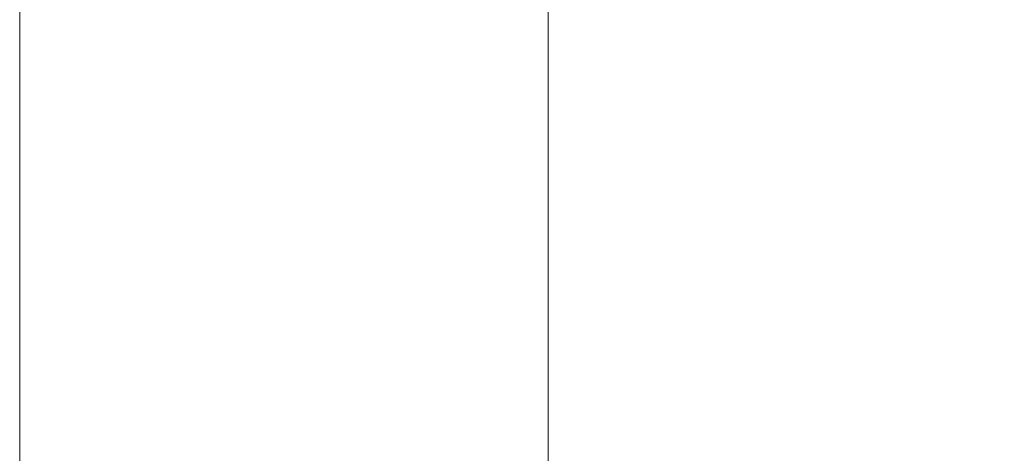
# Model space of a CAD drawing. Units: millimetres. Extents: x 470 to 882, y 3 to 283.
# Drawn here: x 732 to 739, y 92 to 96 of the extents above; entities that cross this region are included whole.
import ezdxf

# ---------------------------------------------------------------- set-up
doc = ezdxf.new("R2010")
doc.units = ezdxf.units.MM
doc.header["$PDSIZE"] = -1
doc.layers.add('DIMENSIONS', color=7, linetype='Continuous')
doc.styles.get("Standard").update_dxf_attribs({"font": 'arial.ttf'})
doc.dimstyles.new('ISO-25 - ab', dxfattribs={"dimtxt": 3, "dimasz": 2.5, "dimexe": 1.25, "dimexo": 0.625, "dimtad": 1, "dimdec": 0, "dimlfac": 25, "dimrnd": 5, "dimzin": 1, "dimtxsty": 'Standard', "dimcen": 2.5, "dimadec": 0, "dimazin": 0, "dimtfac": 1, "dimtdec": 0, "dimtmove": 0, "dimatfit": 3, "dimfxl": 1, "dimlwd": 15, "dimlwe": 15, "dimarcsym": 0})

# ---------------------------------------------------------------- blocks, each defined once
blk = doc.blocks.new('*D42')
at = {"layer": 'Defpoints', "color": 0, "lineweight": 15, "transparency": 16777216}
for p in [(731.511, 95.4093), (771.911, 95.4093), (771.911, 67.2232)]:
    blk.add_point(p, dxfattribs=at)
at = {"layer": 'DIMENSIONS', "color": 0, "lineweight": 15, "transparency": 16777216}
for p, q in [((731.511, 94.7843), (731.511, 65.9732)), ((771.911, 94.7843), (771.911, 65.9732)), ((734.011, 67.2232), (769.411, 67.2232))]:
    blk.add_line(p, q, dxfattribs=at)
for points in [[(734.011, 67.6399), (734.011, 66.8065), (731.511, 67.2232)], [(769.411, 67.6399), (769.411, 66.8065), (771.911, 67.2232)]]:
    blk.add_solid(points, dxfattribs=at)
at = {"layer": 'DIMENSIONS', "color": 0, "lineweight": 15, "transparency": 16777216, "insert": (751.711, 69.7708), "char_height": 3, "attachment_point": 5}
blk.add_mtext('1010 [39,8"]', dxfattribs=at)

msp = doc.modelspace()

# ---------------------------------------------------------------- linework, layer by layer
at = {"color": 7, "linetype": 'Continuous', "lineweight": 15}
for p, q in [((731.511, 87.8569), (731.511, 109.1255)), ((735.5253, 87.8569), (735.5253, 109.1255))]:
    msp.add_line(p, q, dxfattribs=at)

# ---------------------------------------------------------------- dimensions: what is measured, and where the dimension line sits
at = {"layer": 'DIMENSIONS', "lineweight": 15}
dim = msp.add_linear_dim(base=(771.911, 67.2232), p1=(731.511, 95.4093), p2=(771.911, 95.4093), dimstyle='ISO-25 - ab', dxfattribs=at)
dim.commit()
dim.dimension.update_dxf_attribs({"geometry": '*D42', "text_midpoint": (751.711, 69.7708)})

doc.saveas('drawing.dxf')
